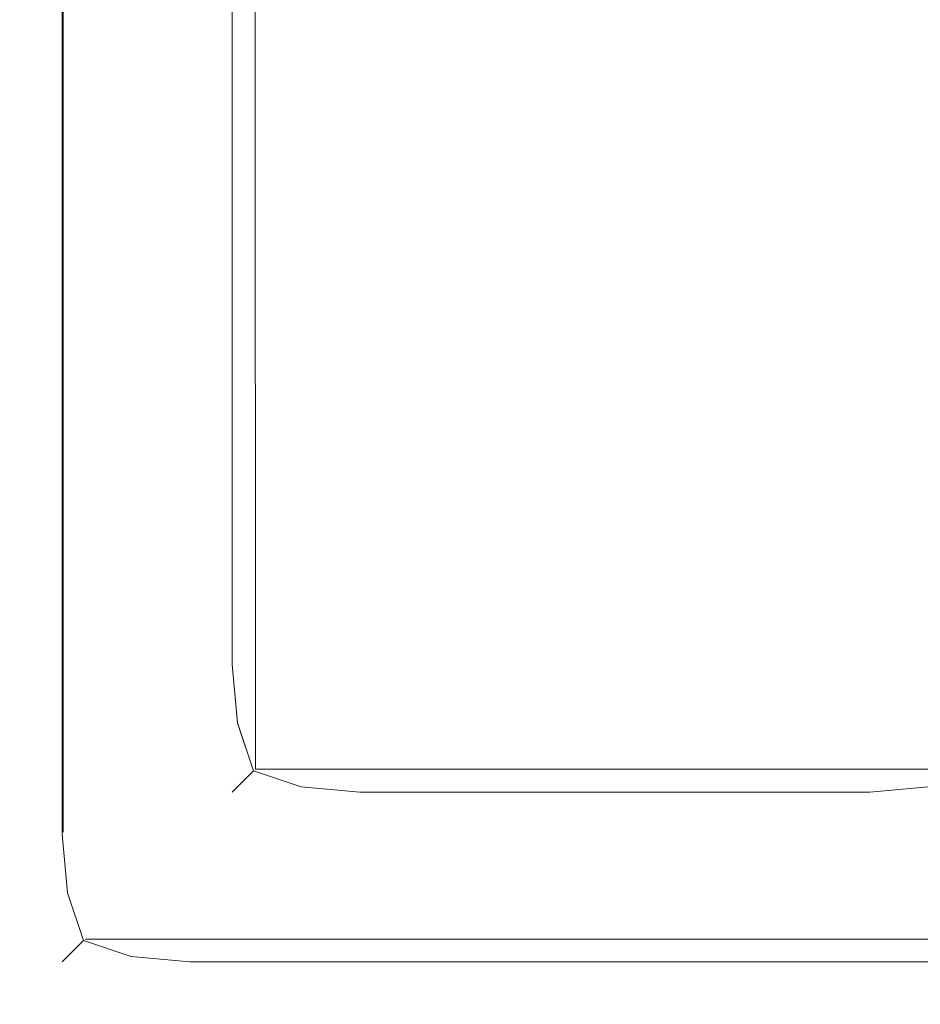
# Model space of a CAD drawing. Extents: x -464 to 338, y -349 to 151.
# Drawn here: x -464 to -458, y -349 to -343 of the extents above; entities that cross this region are included whole.
import ezdxf

# ---------------------------------------------------------------- set-up
doc = ezdxf.new("R2010")
doc.units = 0
doc.header["$LTSCALE"] = 500
doc.header["$MEASUREMENT"] = 0
doc.layers.add('DWXOUTLINES', color=7, linetype='Continuous')
doc.layers.add('EXC-KORPUS-WH', color=7, linetype='Continuous')

msp = doc.modelspace()

# ---------------------------------------------------------------- linework, layer by layer
at = {"layer": 'DWXOUTLINES', "color": 0, "lineweight": 0}
for p, q in [((-463.4, 150.38, 643.33), (-463.4, -347.61, 643.33)), ((-463.4, 150.38, 647.83), (-463.4, -347.61, 647.83)), ((-462.27, -347.24, 640.7), (-462.4, 150.38, 640.82)), ((-462.27, -347.24, 161.45), (-462.4, 150.38, 161.32)), ((-462.27, -347.24, 640.7), (-458.02, -347.24, 640.7)), ((-462.27, -347.24, 161.45), (-458.02, -347.24, 161.45)), ((-462.27, -347.24, 161.45), (-462.27, -347.24, 640.7)), ((-463.4, -347.61, 647.83), (-463.4, -347.61, 643.33)), ((337.97, -348.24, 643.45), (-463.27, -348.24, 643.45)), ((337.97, -348.24, 647.7), (-463.27, -348.24, 647.7))]:
    msp.add_line(p, q, dxfattribs=at)
at = {"layer": 'EXC-KORPUS-WH', "lineweight": 0}
for points, invisible_edges in [([(-463.6563, -339.6223, 644.0753), (-463.6562, -347.6223, 647.0753), (-463.6563, -339.6223, 647.0753), (-463.6563, -339.6223, 644.0753)], 15), ([(-463.6562, -347.6223, 647.0753), (-463.6563, -339.6223, 644.0753), (-463.6562, -347.6223, 644.0753), (-463.6562, -347.6223, 647.0753)], 15), ([(-463.5938, -339.6223, 643.6378), (-463.6562, -347.6223, 644.0753), (-463.6563, -339.6223, 644.0753), (-463.5938, -339.6223, 643.6378)], 15), ([(-463.6563, -339.6223, 647.0753), (-463.5938, -347.6223, 647.5128), (-463.5938, -339.6223, 647.5128), (-463.6563, -339.6223, 647.0753)], 15), ([(-463.5938, -347.6223, 647.5128), (-463.6563, -339.6223, 647.0753), (-463.6562, -347.6223, 647.0753), (-463.5938, -347.6223, 647.5128)], 15), ([(-463.6562, -347.6223, 644.0753), (-463.5938, -339.6223, 643.6378), (-463.5938, -347.6223, 643.6378), (-463.6562, -347.6223, 644.0753)], 15), ([(-463.5938, -347.6223, 643.6378), (-463.4063, -339.6223, 643.3253), (-463.4062, -347.6223, 643.3253), (-463.5938, -347.6223, 643.6378)], 13), ([(-463.4063, -339.6223, 643.3253), (-463.5938, -347.6223, 643.6378), (-463.5938, -339.6223, 643.6378), (-463.4063, -339.6223, 643.3253)], 15), ([(-463.5938, -339.6223, 647.5128), (-463.4062, -347.6223, 647.8253), (-463.4063, -339.6223, 647.8253), (-463.5938, -339.6223, 647.5128)], 13), ([(-463.4062, -347.6223, 647.8253), (-463.5938, -339.6223, 647.5128), (-463.5938, -347.6223, 647.5128), (-463.4062, -347.6223, 647.8253)], 15), ([(-463.0938, -339.6223, 643.1378), (-463.4062, -347.6223, 643.3253), (-463.4063, -339.6223, 643.3253), (-463.0938, -339.6223, 643.1378)], 15), ([(-463.0937, -347.6223, 648.0128), (-463.4063, -339.6223, 647.8253), (-463.4062, -347.6223, 647.8253), (-463.0937, -347.6223, 648.0128)], 15), ([(-463.4063, -339.6223, 647.8253), (-463.0937, -347.6223, 648.0128), (-463.0938, -339.6223, 648.0128), (-463.4063, -339.6223, 647.8253)], 15), ([(-463.4062, -347.6223, 643.3253), (-463.0938, -339.6223, 643.1378), (-463.0937, -347.6223, 643.1378), (-463.4062, -347.6223, 643.3253)], 15), ([(-462.6563, -339.6223, 643.0753), (-463.0937, -347.6223, 643.1378), (-463.0938, -339.6223, 643.1378), (-462.6563, -339.6223, 643.0753)], 15), ([(-462.6562, -347.6223, 648.0753), (-463.0938, -339.6223, 648.0128), (-463.0937, -347.6223, 648.0128), (-462.6562, -347.6223, 648.0753)], 15), ([(-463.0938, -339.6223, 648.0128), (-462.6562, -347.6223, 648.0753), (-462.6563, -339.6223, 648.0753), (-463.0938, -339.6223, 648.0128)], 15), ([(-463.0937, -347.6223, 643.1378), (-462.6563, -339.6223, 643.0753), (-462.6562, -347.6223, 643.0753), (-463.0937, -347.6223, 643.1378)], 15), ([(-462.6564, -339.6244, 636.0743), (-462.6563, -346.6243, 640.0743), (-462.6564, -339.6243, 640.0743), (-462.6564, -339.6244, 636.0743)], 15), ([(-462.6564, -346.6244, 636.0743), (-462.6562, -339.6243, 166.0743), (-462.6562, -346.6243, 166.0743), (-462.6564, -346.6244, 636.0743)], 15), ([(-462.6562, -339.6243, 166.0743), (-462.6564, -346.6244, 636.0743), (-462.6564, -339.6244, 636.0743), (-462.6562, -339.6243, 166.0743)], 15), ([(-462.6563, -346.6243, 640.0743), (-462.5938, -339.6243, 640.5118), (-462.6564, -339.6243, 640.0743), (-462.6563, -346.6243, 640.0743)], 15), ([(-462.6563, -346.6243, 640.0743), (-462.6564, -339.6244, 636.0743), (-462.6564, -346.6244, 636.0743), (-462.6563, -346.6243, 640.0743)], 15), ([(-458.6563, -339.6223, 643.0753), (-462.6562, -347.6223, 643.0753), (-462.6563, -339.6223, 643.0753), (-458.6563, -339.6223, 643.0753)], 15), ([(-457.6562, -347.6223, 648.0753), (-462.6563, -339.6223, 648.0753), (-462.6562, -347.6223, 648.0753), (-457.6562, -347.6223, 648.0753)], 15), ([(-462.6563, -339.6223, 648.0753), (-457.6562, -347.6223, 648.0753), (-457.6563, -339.6223, 648.0753), (-462.6563, -339.6223, 648.0753)], 15), ([(-462.5938, -339.6243, 640.5118), (-462.6563, -346.6243, 640.0743), (-462.5938, -346.6243, 640.5118), (-462.5938, -339.6243, 640.5118)], 15), ([(-458.4063, -339.8723, 643.0753), (-462.6562, -347.6223, 643.0753), (-458.6563, -339.6223, 643.0753), (-458.4063, -339.8723, 643.0753)], 15), ([(-462.6562, -346.6243, 166.0743), (-462.6562, -339.6243, 162.0744), (-462.6562, -346.6243, 162.0744), (-462.6562, -346.6243, 166.0743)], 15), ([(-462.6562, -339.6243, 162.0744), (-462.6562, -346.6243, 166.0743), (-462.6562, -339.6243, 166.0743), (-462.6562, -339.6243, 162.0744)], 15), ([(-462.6562, -339.6243, 162.0744), (-462.5937, -346.6243, 161.6369), (-462.6562, -346.6243, 162.0744), (-462.6562, -339.6243, 162.0744)], 15), ([(-462.5937, -346.6243, 161.6369), (-462.6562, -339.6243, 162.0744), (-462.5938, -339.6243, 161.6369), (-462.5937, -346.6243, 161.6369)], 15), ([(-462.5938, -346.6243, 640.5118), (-462.4063, -339.6243, 640.8243), (-462.5938, -339.6243, 640.5118), (-462.5938, -346.6243, 640.5118)], 15), ([(-462.4063, -339.6243, 640.8243), (-462.5938, -346.6243, 640.5118), (-462.4063, -346.6243, 640.8243), (-462.4063, -339.6243, 640.8243)], 11), ([(-462.5938, -339.6243, 161.6369), (-462.4062, -346.6243, 161.3244), (-462.5937, -346.6243, 161.6369), (-462.5938, -339.6243, 161.6369)], 15), ([(-462.4062, -346.6243, 161.3244), (-462.5938, -339.6243, 161.6369), (-462.4063, -339.6243, 161.3244), (-462.4062, -346.6243, 161.3244)], 11), ([(-462.0938, -339.6243, 641.0118), (-462.4063, -346.6243, 640.8243), (-462.0938, -346.6243, 641.0118), (-462.0938, -339.6243, 641.0118)], 15), ([(-462.4063, -346.6243, 640.8243), (-462.0938, -339.6243, 641.0118), (-462.4063, -339.6243, 640.8243), (-462.4063, -346.6243, 640.8243)], 15), ([(-462.0938, -346.6243, 161.1369), (-462.4063, -339.6243, 161.3244), (-462.0938, -339.6243, 161.1369), (-462.0938, -346.6243, 161.1369)], 15), ([(-462.4063, -339.6243, 161.3244), (-462.0938, -346.6243, 161.1369), (-462.4062, -346.6243, 161.3244), (-462.4063, -339.6243, 161.3244)], 15), ([(-461.6563, -339.6243, 641.0743), (-462.0938, -346.6243, 641.0118), (-461.6563, -346.6243, 641.0743), (-461.6563, -339.6243, 641.0743)], 15), ([(-462.0938, -346.6243, 641.0118), (-461.6563, -339.6243, 641.0743), (-462.0938, -339.6243, 641.0118), (-462.0938, -346.6243, 641.0118)], 15), ([(-461.6562, -346.6243, 161.0744), (-462.0938, -339.6243, 161.1369), (-461.6562, -339.6243, 161.0744), (-461.6562, -346.6243, 161.0744)], 15), ([(-462.0938, -339.6243, 161.1369), (-461.6562, -346.6243, 161.0744), (-462.0938, -346.6243, 161.1369), (-462.0938, -339.6243, 161.1369)], 15), ([(-458.6563, -346.6243, 641.0743), (-461.6563, -339.6243, 641.0743), (-461.6563, -346.6243, 641.0743), (-458.6563, -346.6243, 641.0743)], 15), ([(-461.6563, -339.6243, 641.0743), (-458.6563, -346.6243, 641.0743), (-458.6563, -339.6243, 641.0743), (-461.6563, -339.6243, 641.0743)], 15), ([(-458.6563, -339.6243, 161.0744), (-461.6562, -346.6243, 161.0744), (-461.6562, -339.6243, 161.0744), (-458.6563, -339.6243, 161.0744)], 15), ([(-461.6562, -346.6243, 161.0744), (-458.6563, -339.6243, 161.0744), (-458.6562, -346.6243, 161.0744), (-461.6562, -346.6243, 161.0744)], 15), ([(-458.6563, -346.6243, 641.0743), (-458.2188, -339.6243, 641.0118), (-458.6563, -339.6243, 641.0743), (-458.6563, -346.6243, 641.0743)], 15), ([(-458.2188, -339.6243, 641.0118), (-458.6563, -346.6243, 641.0743), (-458.2188, -346.6243, 641.0118), (-458.2188, -339.6243, 641.0118)], 15), ([(-458.6563, -339.6243, 161.0744), (-458.2187, -346.6243, 161.1369), (-458.6562, -346.6243, 161.0744), (-458.6563, -339.6243, 161.0744)], 15), ([(-458.2187, -346.6243, 161.1369), (-458.6563, -339.6243, 161.0744), (-458.2188, -339.6243, 161.1368), (-458.2187, -346.6243, 161.1369)], 15), ([(-458.1563, -340.1223, 643.0753), (-462.6562, -347.6223, 643.0753), (-458.4063, -339.8723, 643.0753), (-458.1563, -340.1223, 643.0753)], 15), ([(-457.9062, -340.3723, 643.0753), (-462.6562, -347.6223, 643.0753), (-458.1563, -340.1223, 643.0753), (-457.9062, -340.3723, 643.0753)], 15), ([(-457.6563, -340.6223, 643.0753), (-462.6562, -347.6223, 643.0753), (-457.9062, -340.3723, 643.0753), (-457.6563, -340.6223, 643.0753)], 15), ([(-457.6562, -347.6223, 643.0753), (-462.6562, -347.6223, 643.0753), (-457.6563, -340.6223, 643.0753), (-457.6562, -347.6223, 643.0753)], 15), ([(-462.6564, -346.6244, 636.0743), (-462.5938, -347.0618, 640.0743), (-462.6563, -346.6243, 640.0743), (-462.6564, -346.6244, 636.0743)], 15), ([(-462.6562, -346.6243, 166.0743), (-462.5939, -347.0619, 636.0743), (-462.6564, -346.6244, 636.0743), (-462.6562, -346.6243, 166.0743)], 15), ([(-462.5938, -347.0618, 640.0743), (-462.6564, -346.6244, 636.0743), (-462.5939, -347.0619, 636.0743), (-462.5938, -347.0618, 640.0743)], 15), ([(-462.6563, -346.6243, 640.0743), (-462.5313, -347.0306, 640.4807), (-462.5938, -346.6243, 640.5118), (-462.6563, -346.6243, 640.0743)], 15), ([(-462.5313, -347.0306, 640.4807), (-462.6563, -346.6243, 640.0743), (-462.5938, -347.0618, 640.0743), (-462.5313, -347.0306, 640.4807)], 15), ([(-462.6562, -346.6243, 162.0744), (-462.5312, -347.0305, 161.6681), (-462.5937, -347.0618, 162.0744), (-462.6562, -346.6243, 162.0744)], 15), ([(-462.5312, -347.0305, 161.6681), (-462.6562, -346.6243, 162.0744), (-462.5937, -346.6243, 161.6369), (-462.5312, -347.0305, 161.6681)], 15), ([(-462.5939, -347.0619, 636.0743), (-462.6562, -346.6243, 166.0743), (-462.5937, -347.0618, 166.0743), (-462.5939, -347.0619, 636.0743)], 15), ([(-462.6562, -346.6243, 162.0744), (-462.5937, -347.0618, 166.0743), (-462.6562, -346.6243, 166.0743), (-462.6562, -346.6243, 162.0744)], 15), ([(-462.5937, -347.0618, 166.0743), (-462.6562, -346.6243, 162.0744), (-462.5937, -347.0618, 162.0744), (-462.5937, -347.0618, 166.0743)], 15), ([(-462.5938, -346.6243, 640.5118), (-462.3751, -346.9681, 640.7932), (-462.4063, -346.6243, 640.8243), (-462.5938, -346.6243, 640.5118)], 13), ([(-462.3751, -346.9681, 640.7932), (-462.5938, -346.6243, 640.5118), (-462.5313, -347.0306, 640.4807), (-462.3751, -346.9681, 640.7932)], 15), ([(-462.5937, -346.6243, 161.6369), (-462.375, -346.968, 161.3556), (-462.5312, -347.0305, 161.6681), (-462.5937, -346.6243, 161.6369)], 15), ([(-462.375, -346.968, 161.3556), (-462.5937, -346.6243, 161.6369), (-462.4062, -346.6243, 161.3244), (-462.375, -346.968, 161.3556)], 11), ([(-462.3751, -346.9681, 640.7932), (-462.0938, -346.6243, 641.0118), (-462.4063, -346.6243, 640.8243), (-462.3751, -346.9681, 640.7932)], 15), ([(-462.0938, -346.6243, 161.1369), (-462.375, -346.968, 161.3556), (-462.4062, -346.6243, 161.3244), (-462.0938, -346.6243, 161.1369)], 15), ([(-462.0938, -346.6243, 641.0118), (-462.3751, -346.9681, 640.7932), (-462.0626, -347.0306, 640.9493), (-462.0938, -346.6243, 641.0118)], 15), ([(-462.375, -346.968, 161.3556), (-462.0938, -346.6243, 161.1369), (-462.0625, -347.0305, 161.1994), (-462.375, -346.968, 161.3556)], 15), ([(-462.0626, -347.0306, 640.9493), (-461.6563, -346.6243, 641.0743), (-462.0938, -346.6243, 641.0118), (-462.0626, -347.0306, 640.9493)], 15), ([(-461.6562, -346.6243, 161.0744), (-462.0625, -347.0305, 161.1994), (-462.0938, -346.6243, 161.1369), (-461.6562, -346.6243, 161.0744)], 15), ([(-461.6563, -346.6243, 641.0743), (-462.0626, -347.0306, 640.9493), (-461.6563, -347.0618, 641.0118), (-461.6563, -346.6243, 641.0743)], 15), ([(-462.0625, -347.0305, 161.1994), (-461.6562, -346.6243, 161.0744), (-461.6562, -347.0618, 161.1369), (-462.0625, -347.0305, 161.1994)], 15), ([(-461.6563, -346.6243, 641.0743), (-458.6563, -347.0618, 641.0118), (-458.6563, -346.6243, 641.0743), (-461.6563, -346.6243, 641.0743)], 15), ([(-458.6563, -347.0618, 641.0118), (-461.6563, -346.6243, 641.0743), (-461.6563, -347.0618, 641.0118), (-458.6563, -347.0618, 641.0118)], 15), ([(-458.6562, -346.6243, 161.0744), (-461.6562, -347.0618, 161.1369), (-461.6562, -346.6243, 161.0744), (-458.6562, -346.6243, 161.0744)], 15), ([(-461.6562, -347.0618, 161.1369), (-458.6562, -346.6243, 161.0744), (-458.6562, -347.0618, 161.1369), (-461.6562, -347.0618, 161.1369)], 15), ([(-458.6563, -346.6243, 641.0743), (-458.2501, -347.0306, 640.9493), (-458.2188, -346.6243, 641.0118), (-458.6563, -346.6243, 641.0743)], 15), ([(-458.2501, -347.0306, 640.9493), (-458.6563, -346.6243, 641.0743), (-458.6563, -347.0618, 641.0118), (-458.2501, -347.0306, 640.9493)], 15), ([(-458.6562, -346.6243, 161.0744), (-458.25, -347.0305, 161.1994), (-458.6562, -347.0618, 161.1369), (-458.6562, -346.6243, 161.0744)], 15), ([(-458.25, -347.0305, 161.1994), (-458.6562, -346.6243, 161.0744), (-458.2187, -346.6243, 161.1369), (-458.25, -347.0305, 161.1994)], 15), ([(-462.5313, -347.0306, 640.4807), (-462.2813, -347.2494, 640.6993), (-462.3751, -346.9681, 640.7932), (-462.5313, -347.0306, 640.4807)], 13), ([(-462.2812, -347.2493, 161.4494), (-462.5312, -347.0305, 161.6681), (-462.375, -346.968, 161.3556), (-462.2812, -347.2493, 161.4494)], 11), ([(-462.2813, -347.2494, 640.6993), (-462.0626, -347.0306, 640.9493), (-462.3751, -346.9681, 640.7932), (-462.2813, -347.2494, 640.6993)], 15), ([(-462.0625, -347.0305, 161.1994), (-462.2812, -347.2493, 161.4494), (-462.375, -346.968, 161.3556), (-462.0625, -347.0305, 161.1994)], 15), ([(-462.5938, -347.0618, 640.0743), (-462.3751, -347.3431, 640.4181), (-462.5313, -347.0306, 640.4807), (-462.5938, -347.0618, 640.0743)], 15), ([(-462.375, -347.343, 161.7306), (-462.5937, -347.0618, 162.0744), (-462.5312, -347.0305, 161.6681), (-462.375, -347.343, 161.7306)], 15), ([(-462.2813, -347.2494, 640.6993), (-462.5313, -347.0306, 640.4807), (-462.3751, -347.3431, 640.4181), (-462.2813, -347.2494, 640.6993)], 11), ([(-462.5312, -347.0305, 161.6681), (-462.2812, -347.2493, 161.4494), (-462.375, -347.343, 161.7306), (-462.5312, -347.0305, 161.6681)], 13), ([(-462.0626, -347.0306, 640.9493), (-462.2813, -347.2494, 640.6993), (-462.0001, -347.3431, 640.7932), (-462.0626, -347.0306, 640.9493)], 15), ([(-462.2812, -347.2493, 161.4494), (-462.0625, -347.0305, 161.1994), (-462, -347.343, 161.3556), (-462.2812, -347.2493, 161.4494)], 15), ([(-462.0001, -347.3431, 640.7932), (-461.6563, -347.0618, 641.0118), (-462.0626, -347.0306, 640.9493), (-462.0001, -347.3431, 640.7932)], 15), ([(-461.6562, -347.0618, 161.1369), (-462, -347.343, 161.3556), (-462.0625, -347.0305, 161.1994), (-461.6562, -347.0618, 161.1369)], 15), ([(-458.6563, -347.0618, 641.0118), (-458.3126, -347.3431, 640.7931), (-458.2501, -347.0306, 640.9493), (-458.6563, -347.0618, 641.0118)], 15), ([(-458.3125, -347.343, 161.3556), (-458.6562, -347.0618, 161.1369), (-458.25, -347.0305, 161.1994), (-458.3125, -347.343, 161.3556)], 15), ([(-462.5939, -347.0619, 636.0743), (-462.4063, -347.3743, 640.0743), (-462.5938, -347.0618, 640.0743), (-462.5939, -347.0619, 636.0743)], 15), ([(-462.5937, -347.0618, 166.0743), (-462.4063, -347.3744, 636.0743), (-462.5939, -347.0619, 636.0743), (-462.5937, -347.0618, 166.0743)], 15), ([(-462.4063, -347.3743, 640.0743), (-462.5939, -347.0619, 636.0743), (-462.4063, -347.3744, 636.0743), (-462.4063, -347.3743, 640.0743)], 11), ([(-462.3751, -347.3431, 640.4181), (-462.5938, -347.0618, 640.0743), (-462.4063, -347.3743, 640.0743), (-462.3751, -347.3431, 640.4181)], 11), ([(-462.5937, -347.0618, 162.0744), (-462.375, -347.343, 161.7306), (-462.4062, -347.3743, 162.0744), (-462.5937, -347.0618, 162.0744)], 13), ([(-462.4063, -347.3744, 636.0743), (-462.5937, -347.0618, 166.0743), (-462.4062, -347.3743, 166.0743), (-462.4063, -347.3744, 636.0743)], 11), ([(-462.5937, -347.0618, 162.0744), (-462.4062, -347.3743, 166.0743), (-462.5937, -347.0618, 166.0743), (-462.5937, -347.0618, 162.0744)], 15), ([(-462.4062, -347.3743, 166.0743), (-462.5937, -347.0618, 162.0744), (-462.4062, -347.3743, 162.0744), (-462.4062, -347.3743, 166.0743)], 11), ([(-461.6563, -347.0618, 641.0118), (-462.0001, -347.3431, 640.7932), (-461.6563, -347.3743, 640.8243), (-461.6563, -347.0618, 641.0118)], 15), ([(-462, -347.343, 161.3556), (-461.6562, -347.0618, 161.1369), (-461.6562, -347.3743, 161.3244), (-462, -347.343, 161.3556)], 15), ([(-461.6563, -347.0618, 641.0118), (-458.6563, -347.3743, 640.8243), (-458.6563, -347.0618, 641.0118), (-461.6563, -347.0618, 641.0118)], 15), ([(-458.6563, -347.3743, 640.8243), (-461.6563, -347.0618, 641.0118), (-461.6563, -347.3743, 640.8243), (-458.6563, -347.3743, 640.8243)], 15), ([(-458.6562, -347.0618, 161.1369), (-461.6562, -347.3743, 161.3244), (-461.6562, -347.0618, 161.1369), (-458.6562, -347.0618, 161.1369)], 15), ([(-461.6562, -347.3743, 161.3244), (-458.6562, -347.0618, 161.1369), (-458.6562, -347.3743, 161.3244), (-461.6562, -347.3743, 161.3244)], 15), ([(-458.3126, -347.3431, 640.7931), (-458.6563, -347.0618, 641.0118), (-458.6563, -347.3743, 640.8243), (-458.3126, -347.3431, 640.7931)], 15), ([(-458.6562, -347.0618, 161.1369), (-458.3125, -347.343, 161.3556), (-458.6562, -347.3743, 161.3244), (-458.6562, -347.0618, 161.1369)], 15), ([(-462.0626, -347.4994, 640.4806), (-462.2813, -347.2494, 640.6993), (-462.3751, -347.3431, 640.4181), (-462.0626, -347.4994, 640.4806)], 15), ([(-462.2812, -347.2493, 161.4494), (-462.0625, -347.4993, 161.6681), (-462.375, -347.343, 161.7306), (-462.2812, -347.2493, 161.4494)], 15), ([(-462.2813, -347.2494, 640.6993), (-462.0626, -347.4994, 640.4806), (-462.0001, -347.3431, 640.7932), (-462.2813, -347.2494, 640.6993)], 11), ([(-462.0625, -347.4993, 161.6681), (-462.2812, -347.2493, 161.4494), (-462, -347.343, 161.3556), (-462.0625, -347.4993, 161.6681)], 13), ([(-462.0938, -347.5619, 640.0743), (-462.3751, -347.3431, 640.4181), (-462.4063, -347.3743, 640.0743), (-462.0938, -347.5619, 640.0743)], 15), ([(-462.375, -347.343, 161.7306), (-462.0938, -347.5618, 162.0744), (-462.4062, -347.3743, 162.0744), (-462.375, -347.343, 161.7306)], 15), ([(-462.3751, -347.3431, 640.4181), (-462.0938, -347.5619, 640.0743), (-462.0626, -347.4994, 640.4806), (-462.3751, -347.3431, 640.4181)], 15), ([(-462.0938, -347.5618, 162.0744), (-462.375, -347.343, 161.7306), (-462.0625, -347.4993, 161.6681), (-462.0938, -347.5618, 162.0744)], 15), ([(-461.6563, -347.5619, 640.5118), (-462.0001, -347.3431, 640.7932), (-462.0626, -347.4994, 640.4806), (-461.6563, -347.5619, 640.5118)], 15), ([(-462, -347.343, 161.3556), (-461.6562, -347.5618, 161.6369), (-462.0625, -347.4993, 161.6681), (-462, -347.343, 161.3556)], 15), ([(-462.0001, -347.3431, 640.7932), (-461.6563, -347.5619, 640.5118), (-461.6563, -347.3743, 640.8243), (-462.0001, -347.3431, 640.7932)], 11), ([(-461.6562, -347.5618, 161.6369), (-462, -347.343, 161.3556), (-461.6562, -347.3743, 161.3244), (-461.6562, -347.5618, 161.6369)], 13), ([(-458.6563, -347.5618, 640.5118), (-458.3126, -347.3431, 640.7931), (-458.6563, -347.3743, 640.8243), (-458.6563, -347.5618, 640.5118)], 13), ([(-458.3126, -347.3431, 640.7931), (-458.6563, -347.5618, 640.5118), (-458.2501, -347.4994, 640.4806), (-458.3126, -347.3431, 640.7931)], 15), ([(-458.6562, -347.5618, 161.6369), (-458.3125, -347.343, 161.3556), (-458.25, -347.4993, 161.6681), (-458.6562, -347.5618, 161.6369)], 15), ([(-458.3125, -347.343, 161.3556), (-458.6562, -347.5618, 161.6369), (-458.6562, -347.3743, 161.3244), (-458.3125, -347.343, 161.3556)], 11), ([(-462.4063, -347.3744, 636.0743), (-462.0938, -347.5619, 640.0743), (-462.4063, -347.3743, 640.0743), (-462.4063, -347.3744, 636.0743)], 15), ([(-462.4062, -347.3743, 166.0743), (-462.0938, -347.5619, 636.0743), (-462.4063, -347.3744, 636.0743), (-462.4062, -347.3743, 166.0743)], 15), ([(-462.0938, -347.5619, 640.0743), (-462.4063, -347.3744, 636.0743), (-462.0938, -347.5619, 636.0743), (-462.0938, -347.5619, 640.0743)], 15), ([(-462.0938, -347.5619, 636.0743), (-462.4062, -347.3743, 166.0743), (-462.0938, -347.5618, 166.0743), (-462.0938, -347.5619, 636.0743)], 15), ([(-462.0938, -347.5618, 166.0743), (-462.4062, -347.3743, 162.0744), (-462.0938, -347.5618, 162.0744), (-462.0938, -347.5618, 166.0743)], 15), ([(-462.4062, -347.3743, 162.0744), (-462.0938, -347.5618, 166.0743), (-462.4062, -347.3743, 166.0743), (-462.4062, -347.3743, 162.0744)], 15), ([(-458.6563, -347.5618, 640.5118), (-461.6563, -347.3743, 640.8243), (-461.6563, -347.5619, 640.5118), (-458.6563, -347.5618, 640.5118)], 15), ([(-461.6563, -347.3743, 640.8243), (-458.6563, -347.5618, 640.5118), (-458.6563, -347.3743, 640.8243), (-461.6563, -347.3743, 640.8243)], 11), ([(-461.6562, -347.5618, 161.6369), (-458.6562, -347.3743, 161.3244), (-458.6562, -347.5618, 161.6369), (-461.6562, -347.5618, 161.6369)], 15), ([(-458.6562, -347.3743, 161.3244), (-461.6562, -347.5618, 161.6369), (-461.6562, -347.3743, 161.3244), (-458.6562, -347.3743, 161.3244)], 11), ([(-462.0625, -347.4993, 161.6681), (-461.6562, -347.6243, 162.0744), (-462.0938, -347.5618, 162.0744), (-462.0625, -347.4993, 161.6681)], 15), ([(-461.6563, -347.6244, 640.0743), (-462.0626, -347.4994, 640.4806), (-462.0938, -347.5619, 640.0743), (-461.6563, -347.6244, 640.0743)], 15), ([(-462.0626, -347.4994, 640.4806), (-461.6563, -347.6244, 640.0743), (-461.6563, -347.5619, 640.5118), (-462.0626, -347.4994, 640.4806)], 15), ([(-461.6562, -347.6243, 162.0744), (-462.0625, -347.4993, 161.6681), (-461.6562, -347.5618, 161.6369), (-461.6562, -347.6243, 162.0744)], 15), ([(-458.6563, -347.6243, 640.0743), (-458.2501, -347.4994, 640.4806), (-458.6563, -347.5618, 640.5118), (-458.6563, -347.6243, 640.0743)], 15), ([(-458.2501, -347.4994, 640.4806), (-458.6563, -347.6243, 640.0743), (-458.2188, -347.5618, 640.0743), (-458.2501, -347.4994, 640.4806)], 15), ([(-458.6562, -347.6242, 162.0744), (-458.25, -347.4993, 161.6681), (-458.2187, -347.5618, 162.0744), (-458.6562, -347.6242, 162.0744)], 15), ([(-458.25, -347.4993, 161.6681), (-458.6562, -347.6242, 162.0744), (-458.6562, -347.5618, 161.6369), (-458.25, -347.4993, 161.6681)], 15), ([(-461.6563, -347.6244, 636.0743), (-462.0938, -347.5618, 166.0743), (-461.6562, -347.6242, 166.0743), (-461.6563, -347.6244, 636.0743)], 15), ([(-462.0938, -347.5618, 166.0743), (-461.6563, -347.6244, 636.0743), (-462.0938, -347.5619, 636.0743), (-462.0938, -347.5618, 166.0743)], 15), ([(-461.6562, -347.6242, 166.0743), (-462.0938, -347.5618, 162.0744), (-461.6562, -347.6243, 162.0744), (-461.6562, -347.6242, 166.0743)], 15), ([(-462.0938, -347.5618, 162.0744), (-461.6562, -347.6242, 166.0743), (-462.0938, -347.5618, 166.0743), (-462.0938, -347.5618, 162.0744)], 15), ([(-461.6563, -347.6244, 640.0743), (-462.0938, -347.5619, 636.0743), (-461.6563, -347.6244, 636.0743), (-461.6563, -347.6244, 640.0743)], 15), ([(-462.0938, -347.5619, 636.0743), (-461.6563, -347.6244, 640.0743), (-462.0938, -347.5619, 640.0743), (-462.0938, -347.5619, 636.0743)], 15), ([(-461.6563, -347.5619, 640.5118), (-458.6563, -347.6243, 640.0743), (-458.6563, -347.5618, 640.5118), (-461.6563, -347.5619, 640.5118)], 15), ([(-458.6563, -347.6243, 640.0743), (-461.6563, -347.5619, 640.5118), (-461.6563, -347.6244, 640.0743), (-458.6563, -347.6243, 640.0743)], 15), ([(-461.6562, -347.6243, 162.0744), (-458.6562, -347.5618, 161.6369), (-458.6562, -347.6242, 162.0744), (-461.6562, -347.6243, 162.0744)], 15), ([(-458.6562, -347.5618, 161.6369), (-461.6562, -347.6243, 162.0744), (-461.6562, -347.5618, 161.6369), (-458.6562, -347.5618, 161.6369)], 15), ([(-458.6563, -347.6244, 636.0743), (-458.2188, -347.5618, 640.0743), (-458.6563, -347.6243, 640.0743), (-458.6563, -347.6244, 636.0743)], 15), ([(-458.2188, -347.5618, 640.0743), (-458.6563, -347.6244, 636.0743), (-458.2188, -347.5618, 636.0743), (-458.2188, -347.5618, 640.0743)], 15), ([(-458.6562, -347.6242, 166.0743), (-458.2188, -347.5618, 636.0743), (-458.6563, -347.6244, 636.0743), (-458.6562, -347.6242, 166.0743)], 15), ([(-458.2188, -347.5618, 636.0743), (-458.6562, -347.6242, 166.0743), (-458.2187, -347.5617, 166.0743), (-458.2188, -347.5618, 636.0743)], 15), ([(-458.6562, -347.6242, 162.0744), (-458.2187, -347.5617, 166.0743), (-458.6562, -347.6242, 166.0743), (-458.6562, -347.6242, 162.0744)], 15), ([(-458.2187, -347.5617, 166.0743), (-458.6562, -347.6242, 162.0744), (-458.2187, -347.5618, 162.0744), (-458.2187, -347.5617, 166.0743)], 15), ([(-463.6562, -347.6223, 644.0753), (-463.5312, -348.0286, 643.6691), (-463.5938, -348.0598, 644.0753), (-463.6562, -347.6223, 644.0753)], 15), ([(-463.5312, -348.0286, 643.6691), (-463.6562, -347.6223, 644.0753), (-463.5938, -347.6223, 643.6378), (-463.5312, -348.0286, 643.6691)], 15), ([(-463.6562, -347.6223, 647.0753), (-463.5312, -348.0286, 647.4816), (-463.5938, -347.6223, 647.5128), (-463.6562, -347.6223, 647.0753)], 15), ([(-463.5312, -348.0286, 647.4816), (-463.6562, -347.6223, 647.0753), (-463.5938, -348.0598, 647.0753), (-463.5312, -348.0286, 647.4816)], 15), ([(-463.6562, -347.6223, 647.0753), (-463.5938, -348.0598, 644.0753), (-463.5938, -348.0598, 647.0753), (-463.6562, -347.6223, 647.0753)], 15), ([(-463.5938, -348.0598, 644.0753), (-463.6562, -347.6223, 647.0753), (-463.6562, -347.6223, 644.0753), (-463.5938, -348.0598, 644.0753)], 15), ([(-463.5938, -347.6223, 643.6378), (-463.375, -347.9661, 643.3566), (-463.5312, -348.0286, 643.6691), (-463.5938, -347.6223, 643.6378)], 15), ([(-463.375, -347.9661, 643.3566), (-463.5938, -347.6223, 643.6378), (-463.4062, -347.6223, 643.3253), (-463.375, -347.9661, 643.3566)], 11), ([(-463.5938, -347.6223, 647.5128), (-463.375, -347.9661, 647.7941), (-463.4062, -347.6223, 647.8253), (-463.5938, -347.6223, 647.5128)], 13), ([(-463.375, -347.9661, 647.7941), (-463.5938, -347.6223, 647.5128), (-463.5312, -348.0286, 647.4816), (-463.375, -347.9661, 647.7941)], 15), ([(-463.0937, -347.6223, 643.1378), (-463.375, -347.9661, 643.3566), (-463.4062, -347.6223, 643.3253), (-463.0937, -347.6223, 643.1378)], 15), ([(-463.375, -347.9661, 647.7941), (-463.0937, -347.6223, 648.0128), (-463.4062, -347.6223, 647.8253), (-463.375, -347.9661, 647.7941)], 15), ([(-463.375, -347.9661, 643.3566), (-463.0937, -347.6223, 643.1378), (-463.0625, -348.0286, 643.2003), (-463.375, -347.9661, 643.3566)], 15), ([(-463.0937, -347.6223, 648.0128), (-463.375, -347.9661, 647.7941), (-463.0625, -348.0286, 647.9504), (-463.0937, -347.6223, 648.0128)], 15), ([(-462.6562, -347.6223, 643.0753), (-463.0625, -348.0286, 643.2003), (-463.0937, -347.6223, 643.1378), (-462.6562, -347.6223, 643.0753)], 15), ([(-463.0625, -348.0286, 647.9504), (-462.6562, -347.6223, 648.0753), (-463.0937, -347.6223, 648.0128), (-463.0625, -348.0286, 647.9504)], 15), ([(-463.0625, -348.0286, 643.2003), (-462.6562, -347.6223, 643.0753), (-462.6562, -348.0598, 643.1378), (-463.0625, -348.0286, 643.2003)], 15), ([(-462.6562, -347.6223, 648.0753), (-463.0625, -348.0286, 647.9504), (-462.6562, -348.0598, 648.0128), (-462.6562, -347.6223, 648.0753)], 15), ([(-462.6562, -347.6223, 643.0753), (-457.6562, -348.0598, 643.1378), (-462.6562, -348.0598, 643.1378), (-462.6562, -347.6223, 643.0753)], 15), ([(-457.6562, -348.0598, 643.1378), (-462.6562, -347.6223, 643.0753), (-457.6562, -347.6223, 643.0753), (-457.6562, -348.0598, 643.1378)], 15), ([(-457.6562, -347.6223, 648.0753), (-462.6562, -348.0598, 648.0128), (-457.6562, -348.0598, 648.0128), (-457.6562, -347.6223, 648.0753)], 15), ([(-462.6562, -348.0598, 648.0128), (-457.6562, -347.6223, 648.0753), (-462.6562, -347.6223, 648.0753), (-462.6562, -348.0598, 648.0128)], 15), ([(-458.6562, -347.6242, 166.0743), (-461.6563, -347.6244, 636.0743), (-461.6562, -347.6242, 166.0743), (-458.6562, -347.6242, 166.0743)], 15), ([(-461.6563, -347.6244, 636.0743), (-458.6562, -347.6242, 166.0743), (-458.6563, -347.6244, 636.0743), (-461.6563, -347.6244, 636.0743)], 15), ([(-461.6563, -347.6244, 640.0743), (-458.6563, -347.6244, 636.0743), (-458.6563, -347.6243, 640.0743), (-461.6563, -347.6244, 640.0743)], 15), ([(-458.6563, -347.6244, 636.0743), (-461.6563, -347.6244, 640.0743), (-461.6563, -347.6244, 636.0743), (-458.6563, -347.6244, 636.0743)], 15), ([(-458.6562, -347.6242, 162.0744), (-461.6562, -347.6242, 166.0743), (-461.6562, -347.6243, 162.0744), (-458.6562, -347.6242, 162.0744)], 15), ([(-461.6562, -347.6242, 166.0743), (-458.6562, -347.6242, 162.0744), (-458.6562, -347.6242, 166.0743), (-461.6562, -347.6242, 166.0743)], 15), ([(-463.2812, -348.2473, 643.4503), (-463.5312, -348.0286, 643.6691), (-463.375, -347.9661, 643.3566), (-463.2812, -348.2473, 643.4503)], 11), ([(-463.5312, -348.0286, 647.4816), (-463.2812, -348.2473, 647.7003), (-463.375, -347.9661, 647.7941), (-463.5312, -348.0286, 647.4816)], 13), ([(-463.0625, -348.0286, 643.2003), (-463.2812, -348.2473, 643.4503), (-463.375, -347.9661, 643.3566), (-463.0625, -348.0286, 643.2003)], 15), ([(-463.2812, -348.2473, 647.7003), (-463.0625, -348.0286, 647.9504), (-463.375, -347.9661, 647.7941), (-463.2812, -348.2473, 647.7003)], 15), ([(-463.375, -348.3411, 643.7316), (-463.5938, -348.0598, 644.0753), (-463.5312, -348.0286, 643.6691), (-463.375, -348.3411, 643.7316)], 15), ([(-463.5938, -348.0598, 647.0753), (-463.375, -348.3411, 647.4191), (-463.5312, -348.0286, 647.4816), (-463.5938, -348.0598, 647.0753)], 15), ([(-463.5312, -348.0286, 643.6691), (-463.2812, -348.2473, 643.4503), (-463.375, -348.3411, 643.7316), (-463.5312, -348.0286, 643.6691)], 13), ([(-463.2812, -348.2473, 647.7003), (-463.5312, -348.0286, 647.4816), (-463.375, -348.3411, 647.4191), (-463.2812, -348.2473, 647.7003)], 11), ([(-463.2812, -348.2473, 643.4503), (-463.0625, -348.0286, 643.2003), (-462.9999, -348.3411, 643.3566), (-463.2812, -348.2473, 643.4503)], 11), ([(-463.0625, -348.0286, 647.9504), (-463.2812, -348.2473, 647.7003), (-462.9999, -348.3411, 647.7941), (-463.0625, -348.0286, 647.9504)], 15), ([(-462.6562, -348.0598, 643.1378), (-462.9999, -348.3411, 643.3566), (-463.0625, -348.0286, 643.2003), (-462.6562, -348.0598, 643.1378)], 15), ([(-462.9999, -348.3411, 647.7941), (-462.6562, -348.0598, 648.0128), (-463.0625, -348.0286, 647.9504), (-462.9999, -348.3411, 647.7941)], 15), ([(-463.5938, -348.0598, 644.0753), (-463.375, -348.3411, 643.7316), (-463.4062, -348.3723, 644.0753), (-463.5938, -348.0598, 644.0753)], 13), ([(-463.375, -348.3411, 647.4191), (-463.5938, -348.0598, 647.0753), (-463.4062, -348.3723, 647.0753), (-463.375, -348.3411, 647.4191)], 11), ([(-463.5938, -348.0598, 647.0753), (-463.4062, -348.3723, 644.0753), (-463.4062, -348.3723, 647.0753), (-463.5938, -348.0598, 647.0753)], 13), ([(-463.4062, -348.3723, 644.0753), (-463.5938, -348.0598, 647.0753), (-463.5938, -348.0598, 644.0753), (-463.4062, -348.3723, 644.0753)], 15), ([(-462.9999, -348.3411, 643.3566), (-462.6562, -348.0598, 643.1378), (-462.6562, -348.3723, 643.3253), (-462.9999, -348.3411, 643.3566)], 11), ([(-462.6562, -348.0598, 648.0128), (-462.9999, -348.3411, 647.7941), (-462.6562, -348.3723, 647.8253), (-462.6562, -348.0598, 648.0128)], 15), ([(-462.6562, -348.0598, 643.1378), (-457.6562, -348.3723, 643.3253), (-462.6562, -348.3723, 643.3253), (-462.6562, -348.0598, 643.1378)], 13), ([(-457.6562, -348.3723, 643.3253), (-462.6562, -348.0598, 643.1378), (-457.6562, -348.0598, 643.1378), (-457.6562, -348.3723, 643.3253)], 15), ([(-457.6562, -348.0598, 648.0128), (-462.6562, -348.3723, 647.8253), (-457.6562, -348.3723, 647.8253), (-457.6562, -348.0598, 648.0128)], 15), ([(-462.6562, -348.3723, 647.8253), (-457.6562, -348.0598, 648.0128), (-462.6562, -348.0598, 648.0128), (-462.6562, -348.3723, 647.8253)], 15), ([(-463.0625, -348.4973, 647.4816), (-463.2812, -348.2473, 647.7003), (-463.375, -348.3411, 647.4191), (-463.0625, -348.4973, 647.4816)], 15), ([(-463.2812, -348.2473, 643.4503), (-463.0625, -348.4973, 643.6691), (-463.375, -348.3411, 643.7316), (-463.2812, -348.2473, 643.4503)], 15), ([(-463.2812, -348.2473, 647.7003), (-463.0625, -348.4973, 647.4816), (-462.9999, -348.3411, 647.7941), (-463.2812, -348.2473, 647.7003)], 11), ([(-463.0625, -348.4973, 643.6691), (-463.2812, -348.2473, 643.4503), (-462.9999, -348.3411, 643.3566), (-463.0625, -348.4973, 643.6691)], 15), ([(-463.0937, -348.5598, 647.0753), (-463.375, -348.3411, 647.4191), (-463.4062, -348.3723, 647.0753), (-463.0937, -348.5598, 647.0753)], 15), ([(-463.375, -348.3411, 643.7316), (-463.0937, -348.5598, 644.0753), (-463.4062, -348.3723, 644.0753), (-463.375, -348.3411, 643.7316)], 15), ([(-463.0937, -348.5598, 644.0753), (-463.4062, -348.3723, 647.0753), (-463.4062, -348.3723, 644.0753), (-463.0937, -348.5598, 644.0753)], 15), ([(-463.4062, -348.3723, 647.0753), (-463.0937, -348.5598, 644.0753), (-463.0937, -348.5598, 647.0753), (-463.4062, -348.3723, 647.0753)], 15), ([(-463.375, -348.3411, 647.4191), (-463.0937, -348.5598, 647.0753), (-463.0625, -348.4973, 647.4816), (-463.375, -348.3411, 647.4191)], 15), ([(-463.0937, -348.5598, 644.0753), (-463.375, -348.3411, 643.7316), (-463.0625, -348.4973, 643.6691), (-463.0937, -348.5598, 644.0753)], 15), ([(-462.6562, -348.5598, 647.5128), (-462.9999, -348.3411, 647.7941), (-463.0625, -348.4973, 647.4816), (-462.6562, -348.5598, 647.5128)], 15), ([(-462.9999, -348.3411, 643.3566), (-462.6562, -348.5598, 643.6378), (-463.0625, -348.4973, 643.6691), (-462.9999, -348.3411, 643.3566)], 15), ([(-462.9999, -348.3411, 647.7941), (-462.6562, -348.5598, 647.5128), (-462.6562, -348.3723, 647.8253), (-462.9999, -348.3411, 647.7941)], 11), ([(-462.6562, -348.5598, 643.6378), (-462.9999, -348.3411, 643.3566), (-462.6562, -348.3723, 643.3253), (-462.6562, -348.5598, 643.6378)], 15), ([(-457.6562, -348.5598, 643.6378), (-462.6562, -348.3723, 643.3253), (-457.6562, -348.3723, 643.3253), (-457.6562, -348.5598, 643.6378)], 15), ([(-462.6562, -348.3723, 643.3253), (-457.6562, -348.5598, 643.6378), (-462.6562, -348.5598, 643.6378), (-462.6562, -348.3723, 643.3253)], 15), ([(-462.6562, -348.5598, 647.5128), (-457.6562, -348.3723, 647.8253), (-462.6562, -348.3723, 647.8253), (-462.6562, -348.5598, 647.5128)], 13), ([(-457.6562, -348.3723, 647.8253), (-462.6562, -348.5598, 647.5128), (-457.6562, -348.5598, 647.5128), (-457.6562, -348.3723, 647.8253)], 15), ([(-462.6562, -348.6223, 647.0753), (-463.0625, -348.4973, 647.4816), (-463.0937, -348.5598, 647.0753), (-462.6562, -348.6223, 647.0753)], 15), ([(-463.0625, -348.4973, 643.6691), (-462.6562, -348.6223, 644.0753), (-463.0937, -348.5598, 644.0753), (-463.0625, -348.4973, 643.6691)], 15), ([(-463.0625, -348.4973, 647.4816), (-462.6562, -348.6223, 647.0753), (-462.6562, -348.5598, 647.5128), (-463.0625, -348.4973, 647.4816)], 15), ([(-462.6562, -348.6223, 644.0753), (-463.0625, -348.4973, 643.6691), (-462.6562, -348.5598, 643.6378), (-462.6562, -348.6223, 644.0753)], 15), ([(-462.6562, -348.6223, 644.0753), (-463.0937, -348.5598, 647.0753), (-463.0937, -348.5598, 644.0753), (-462.6562, -348.6223, 644.0753)], 15), ([(-463.0937, -348.5598, 647.0753), (-462.6562, -348.6223, 644.0753), (-462.6562, -348.6223, 647.0753), (-463.0937, -348.5598, 647.0753)], 15), ([(-457.6562, -348.6223, 644.0753), (-462.6562, -348.5598, 643.6378), (-457.6562, -348.5598, 643.6378), (-457.6562, -348.6223, 644.0753)], 15), ([(-462.6562, -348.5598, 643.6378), (-457.6562, -348.6223, 644.0753), (-462.6562, -348.6223, 644.0753), (-462.6562, -348.5598, 643.6378)], 15), ([(-462.6562, -348.6223, 647.0753), (-457.6562, -348.5598, 647.5128), (-462.6562, -348.5598, 647.5128), (-462.6562, -348.6223, 647.0753)], 15), ([(-457.6562, -348.5598, 647.5128), (-462.6562, -348.6223, 647.0753), (-457.6562, -348.6223, 647.0753), (-457.6562, -348.5598, 647.5128)], 15), ([(-462.6562, -348.6223, 644.0753), (-457.6562, -348.6223, 647.0753), (-462.6562, -348.6223, 647.0753), (-462.6562, -348.6223, 644.0753)], 15), ([(-457.6562, -348.6223, 647.0753), (-462.6562, -348.6223, 644.0753), (-457.6562, -348.6223, 644.0753), (-457.6562, -348.6223, 647.0753)], 15)]:
    msp.add_3dface(points, dxfattribs=dict(at, invisible_edges=invisible_edges))

doc.saveas('drawing.dxf')
